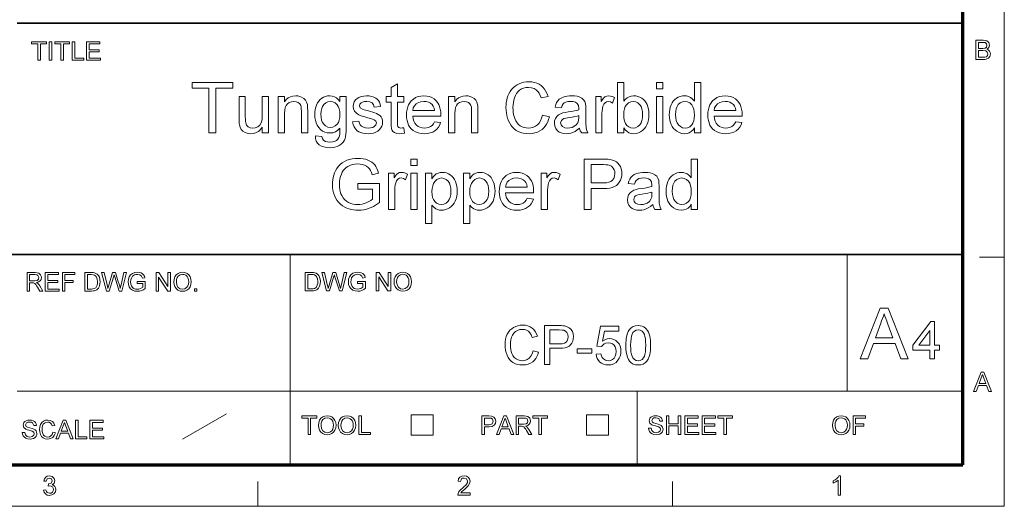
# Model space of a CAD drawing. Extents: x 8 to 292, y 8 to 202.
# Drawn here: x 203 to 292, y 8 to 51 of the extents above; entities that cross this region are included whole.
import ezdxf

# ---------------------------------------------------------------- set-up
doc = ezdxf.new("R2010")
doc.units = 0

msp = doc.modelspace()

# ---------------------------------------------------------------- linework, layer by layer
at = {"color": 11, "lineweight": 13}
for p, q in [((291.788, 7.5), (291.788, 202.012)), ((7.5, 7.5), (291.788, 7.5))]:
    msp.add_line(p, q, dxfattribs=at)
at = {"color": 150, "lineweight": 70}
for p, q in [((288.047, 11.241), (288.047, 198.272)), ((11.241, 11.241), (288.047, 11.241))]:
    msp.add_line(p, q, dxfattribs=at)
at = {"color": 7, "lineweight": 35}
for p, q in [((202.761, 51.041), (288.047, 51.041)), ((117.474, 30.193), (288.047, 30.193))]:
    msp.add_line(p, q, dxfattribs=at)
at = {"color": 7, "lineweight": 13, "ltscale": 0.473812}
msp.add_line((227.399, 11.241), (227.399, 30.193), dxfattribs=at)
at = {"color": 7, "lineweight": 13, "ltscale": 0.307978}
msp.add_line((277.623, 17.874), (277.623, 30.193), dxfattribs=at)
at = {"color": 7, "lineweight": 13, "ltscale": 0.05611}
msp.add_line((289.543, 29.944), (291.788, 29.944), dxfattribs=at)
at = {"color": 7, "lineweight": 13}
msp.add_line((202.761, 17.874), (288.047, 17.874), dxfattribs=at)
at = {"color": 7, "lineweight": 13, "ltscale": 0.165834}
msp.add_line((258.671, 11.241), (258.671, 17.874), dxfattribs=at)
at = {"color": 7, "lineweight": 13, "ltscale": 0.11428}
msp.add_line((217.672, 13.564), (221.641, 15.831), dxfattribs=at)
at = {"color": 7, "lineweight": 13, "ltscale": 0.045576}
for p, q in [((238.308, 13.921), (238.308, 15.744)), ((240.294, 13.921), (240.294, 15.744)), ((254.104, 13.921), (254.104, 15.744)), ((256.091, 13.921), (256.091, 15.744))]:
    msp.add_line(p, q, dxfattribs=at)
at = {"color": 7, "lineweight": 13, "ltscale": 0.049662}
for p, q in [((238.308, 15.744), (240.294, 15.744)), ((254.104, 15.744), (256.091, 15.744)), ((238.308, 13.921), (240.294, 13.921)), ((254.104, 13.921), (256.091, 13.921))]:
    msp.add_line(p, q, dxfattribs=at)
at = {"color": 7, "lineweight": 13, "ltscale": 0.056109}
for p, q in [((224.456, 7.5), (224.456, 9.744)), ((261.862, 7.5), (261.862, 9.744))]:
    msp.add_line(p, q, dxfattribs=at)
at = {"color": 7, "lineweight": 13}
for points in [[(204.623, 47.709), (204.623, 49.19), (204.067, 49.19), (204.067, 49.376), (205.41, 49.376), (205.41, 49.19), (204.855, 49.19), (204.855, 47.709)], [(205.665, 47.709), (205.665, 49.376), (205.896, 49.376), (205.896, 47.709)], [(206.707, 47.709), (206.707, 49.19), (206.151, 49.19), (206.151, 49.376), (207.494, 49.376), (207.494, 49.19), (206.938, 49.19), (206.938, 47.709)], [(207.726, 47.709), (207.726, 49.376), (207.957, 49.376), (207.957, 47.894), (208.767, 47.894), (208.767, 47.709)], [(209.022, 47.709), (209.022, 49.376), (210.226, 49.376), (210.226, 49.19), (209.254, 49.19), (209.254, 48.658), (210.157, 48.658), (210.157, 48.473), (209.254, 48.473), (209.254, 47.894), (210.272, 47.894), (210.272, 47.709)], [(289.233, 47.781), (289.233, 49.513), (289.884, 49.513), (290.063, 49.5), (290.203, 49.46), (290.391, 49.297), (290.459, 49.066), (290.395, 48.855), (290.315, 48.765), (290.203, 48.695), (290.343, 48.633), (290.446, 48.539), (290.51, 48.419), (290.532, 48.279), (290.48, 48.055), (290.354, 47.895), (290.166, 47.81), (290.04, 47.788), (289.888, 47.781)], [(289.473, 48.767), (289.836, 48.767), (290.048, 48.789), (290.176, 48.88), (290.219, 49.04), (290.179, 49.2), (290.064, 49.295), (289.963, 49.314), (289.809, 49.32), (289.473, 49.32)], [(289.473, 47.973), (289.893, 47.973), (290.044, 47.982), (290.173, 48.029), (290.258, 48.127), (290.291, 48.274), (290.242, 48.444), (290.107, 48.545), (289.861, 48.575), (289.473, 48.575)], [(220.054, 41.151), (220.054, 45.195), (218.537, 45.195), (218.537, 45.701), (222.202, 45.701), (222.202, 45.195), (220.685, 45.195), (220.685, 41.151)], [(237.622, 41.627), (237.685, 41.136), (237.461, 41.1), (237.262, 41.088), (236.991, 41.111), (236.789, 41.182), (236.646, 41.291), (236.553, 41.43), (236.515, 41.57), (236.492, 41.785), (236.484, 42.075), (236.484, 43.932), (236.042, 43.932), (236.042, 44.437), (236.484, 44.437), (236.484, 45.249), (237.053, 45.581), (237.053, 44.437), (237.622, 44.437), (237.622, 43.932), (237.053, 43.932), (237.053, 42.041), (237.06, 41.848), (237.082, 41.739), (237.18, 41.633), (237.374, 41.593), (237.483, 41.602)], [(250.134, 42.748), (250.766, 42.597), (250.696, 42.361), (250.61, 42.145), (250.508, 41.948), (250.389, 41.771), (250.254, 41.613), (250.103, 41.474), (249.902, 41.335), (249.685, 41.227), (249.451, 41.15), (249.2, 41.103), (248.931, 41.088), (248.655, 41.1), (248.401, 41.135), (248.168, 41.195), (247.956, 41.278), (247.766, 41.385), (247.595, 41.515), (247.441, 41.666), (247.304, 41.839), (247.185, 42.032), (247.083, 42.247), (246.998, 42.477), (246.932, 42.712), (246.886, 42.955), (246.857, 43.204), (246.848, 43.46), (246.855, 43.69), (246.877, 43.911), (246.913, 44.121), (246.964, 44.322), (247.029, 44.512), (247.109, 44.692), (247.222, 44.893), (247.353, 45.072), (247.502, 45.232), (247.668, 45.372), (247.852, 45.491), (248.049, 45.589), (248.253, 45.666), (248.465, 45.72), (248.685, 45.753), (248.913, 45.764), (249.167, 45.75), (249.404, 45.709), (249.625, 45.64), (249.829, 45.544), (250.016, 45.42), (250.184, 45.271), (250.331, 45.099), (250.456, 44.905), (250.558, 44.689), (250.64, 44.451), (250.64, 44.451), (250.008, 44.312), (249.926, 44.542), (249.828, 44.739), (249.714, 44.903), (249.583, 45.032), (249.381, 45.158), (249.147, 45.233), (248.882, 45.259), (248.649, 45.243), (248.436, 45.196), (248.243, 45.118), (248.07, 45.008), (247.92, 44.872), (247.793, 44.714), (247.691, 44.535), (247.612, 44.334), (247.554, 44.121), (247.513, 43.905), (247.488, 43.686), (247.48, 43.463), (247.486, 43.238), (247.506, 43.023), (247.538, 42.821), (247.583, 42.631), (247.64, 42.452), (247.732, 42.25), (247.845, 42.075), (247.981, 41.928), (248.139, 41.807), (248.312, 41.714), (248.491, 41.647), (248.678, 41.607), (248.872, 41.593), (249.103, 41.611), (249.315, 41.666), (249.508, 41.757), (249.684, 41.884), (249.837, 42.047), (249.963, 42.245), (250.062, 42.479)], [(257.465, 41.151), (256.896, 41.151), (256.896, 45.701), (257.465, 45.701), (257.465, 44.011), (257.612, 44.187), (257.775, 44.324), (257.954, 44.422), (258.148, 44.481), (258.358, 44.5), (258.555, 44.487), (258.745, 44.446), (258.928, 44.379), (259.096, 44.287), (259.244, 44.173), (259.37, 44.038), (259.477, 43.881), (259.568, 43.704), (259.641, 43.507), (259.696, 43.296), (259.729, 43.074), (259.74, 42.843), (259.728, 42.574), (259.694, 42.326), (259.638, 42.099), (259.559, 41.894), (259.457, 41.709), (259.332, 41.546), (259.163, 41.381), (258.98, 41.253), (258.785, 41.161), (258.576, 41.106), (258.354, 41.088), (258.137, 41.109), (257.94, 41.174), (257.762, 41.281), (257.604, 41.431), (257.465, 41.624)], [(260.435, 45.132), (260.435, 45.701), (261.004, 45.701), (261.004, 45.132)], [(263.847, 41.151), (263.847, 41.628), (263.714, 41.433), (263.557, 41.282), (263.378, 41.174), (263.176, 41.109), (262.951, 41.088), (262.702, 41.112), (262.468, 41.183), (262.247, 41.303), (262.095, 41.421), (261.962, 41.561), (261.846, 41.722), (261.749, 41.904), (261.672, 42.104), (261.616, 42.318), (261.583, 42.547), (261.572, 42.791), (261.582, 43.03), (261.613, 43.257), (261.664, 43.473), (261.735, 43.678), (261.826, 43.865), (261.938, 44.029), (262.07, 44.17), (262.222, 44.288), (262.389, 44.381), (262.566, 44.447), (262.753, 44.487), (262.949, 44.5), (263.138, 44.485), (263.313, 44.439), (263.473, 44.363), (263.617, 44.262), (263.742, 44.142), (263.847, 44.005), (263.847, 45.701), (264.416, 45.701), (264.416, 41.151)], [(224.856, 41.151), (224.856, 41.669), (224.698, 41.46), (224.518, 41.297), (224.318, 41.181), (224.095, 41.111), (223.852, 41.088), (223.67, 41.1), (223.496, 41.137), (223.33, 41.199), (223.118, 41.324), (222.969, 41.478), (222.869, 41.665), (222.803, 41.89), (222.785, 42.02), (222.775, 42.193), (222.771, 42.408), (222.771, 44.437), (223.34, 44.437), (223.34, 42.638), (223.343, 42.382), (223.355, 42.189), (223.373, 42.057), (223.453, 41.864), (223.591, 41.717), (223.777, 41.624), (224.002, 41.593), (224.24, 41.625), (224.463, 41.72), (224.646, 41.87), (224.767, 42.065), (224.817, 42.233), (224.846, 42.444), (224.856, 42.699), (224.856, 44.437), (225.425, 44.437), (225.425, 41.151)], [(226.31, 41.151), (226.31, 44.437), (226.879, 44.437), (226.879, 43.971), (227.03, 44.162), (227.207, 44.31), (227.408, 44.416), (227.633, 44.479), (227.884, 44.5), (228.069, 44.488), (228.245, 44.453), (228.41, 44.394), (228.619, 44.271), (228.768, 44.115), (228.869, 43.926), (228.934, 43.704), (228.951, 43.576), (228.961, 43.396), (228.964, 43.165), (228.964, 41.151), (228.395, 41.151), (228.395, 43.127), (228.388, 43.332), (228.367, 43.499), (228.332, 43.629), (228.244, 43.779), (228.107, 43.895), (227.932, 43.97), (227.729, 43.995), (227.508, 43.97), (227.309, 43.896), (227.13, 43.772), (227.02, 43.635), (226.941, 43.448), (226.894, 43.211), (226.879, 42.924), (226.879, 41.151)], [(229.659, 40.898), (230.228, 40.835), (230.291, 40.624), (230.413, 40.48), (230.565, 40.396), (230.75, 40.346), (230.967, 40.329), (231.201, 40.346), (231.396, 40.396), (231.552, 40.48), (231.675, 40.593), (231.768, 40.733), (231.831, 40.9), (231.855, 41.05), (231.868, 41.282), (231.871, 41.593), (231.682, 41.4), (231.471, 41.262), (231.237, 41.179), (230.982, 41.151), (230.73, 41.17), (230.501, 41.229), (230.296, 41.326), (230.115, 41.463), (229.958, 41.638), (229.828, 41.841), (229.726, 42.059), (229.654, 42.293), (229.61, 42.542), (229.596, 42.807), (229.606, 43.037), (229.637, 43.258), (229.687, 43.47), (229.758, 43.672), (229.849, 43.859), (229.957, 44.024), (230.084, 44.165), (230.23, 44.285), (230.391, 44.379), (230.566, 44.446), (230.753, 44.487), (230.955, 44.5), (231.169, 44.48), (231.368, 44.419), (231.551, 44.318), (231.719, 44.177), (231.871, 43.995), (231.871, 44.437), (232.44, 44.437), (232.44, 41.6), (232.433, 41.312), (232.415, 41.059), (232.383, 40.842), (232.34, 40.66), (232.284, 40.515), (232.159, 40.316), (231.995, 40.148), (231.789, 40.009), (231.611, 39.928), (231.412, 39.87), (231.194, 39.835), (230.957, 39.824), (230.677, 39.841), (230.426, 39.891), (230.203, 39.974), (230.008, 40.091), (229.851, 40.242), (229.74, 40.427), (229.676, 40.646)], [(233.008, 42.162), (233.577, 42.225), (233.626, 42.037), (233.71, 41.881), (233.831, 41.756), (233.989, 41.666), (234.183, 41.611), (234.414, 41.593), (234.644, 41.609), (234.831, 41.657), (234.974, 41.737), (235.111, 41.893), (235.157, 42.074), (235.104, 42.229), (234.946, 42.347), (234.817, 42.396), (234.627, 42.454), (234.376, 42.52), (234.112, 42.596), (233.889, 42.666), (233.706, 42.731), (233.565, 42.79), (233.352, 42.925), (233.197, 43.104), (233.103, 43.315), (233.072, 43.547), (233.096, 43.76), (233.17, 43.957), (233.287, 44.13), (233.439, 44.27), (233.59, 44.359), (233.786, 44.433), (234.015, 44.483), (234.258, 44.5), (234.501, 44.488), (234.723, 44.449), (234.924, 44.386), (235.099, 44.3), (235.24, 44.197), (235.348, 44.076), (235.43, 43.931), (235.492, 43.756), (235.536, 43.552), (234.967, 43.489), (234.9, 43.701), (234.768, 43.861), (234.569, 43.961), (234.301, 43.995), (234.086, 43.982), (233.917, 43.943), (233.792, 43.879), (233.678, 43.753), (233.64, 43.608), (233.704, 43.43), (233.902, 43.295), (234.055, 43.248), (234.358, 43.164), (234.615, 43.088), (234.835, 43.02), (235.02, 42.959), (235.168, 42.905), (235.329, 42.827), (235.466, 42.729), (235.577, 42.611), (235.66, 42.472), (235.709, 42.312), (235.726, 42.132), (235.708, 41.949), (235.654, 41.773), (235.564, 41.605), (235.44, 41.453), (235.285, 41.326), (235.097, 41.223), (234.885, 41.148), (234.655, 41.103), (234.408, 41.088), (234.165, 41.099), (233.946, 41.131), (233.751, 41.185), (233.581, 41.261), (233.435, 41.359), (233.283, 41.511), (233.162, 41.695), (233.07, 41.912)], [(240.395, 42.162), (240.953, 42.099), (240.869, 41.872), (240.755, 41.672), (240.611, 41.499), (240.437, 41.353), (240.236, 41.237), (240.008, 41.154), (239.755, 41.104), (239.475, 41.088), (239.193, 41.105), (238.934, 41.158), (238.701, 41.247), (238.491, 41.37), (238.306, 41.529), (238.174, 41.686), (238.066, 41.863), (237.982, 42.059), (237.922, 42.275), (237.886, 42.511), (237.874, 42.766), (237.887, 43.031), (237.923, 43.274), (237.983, 43.498), (238.068, 43.701), (238.177, 43.883), (238.311, 44.045), (238.496, 44.209), (238.702, 44.336), (238.928, 44.427), (239.175, 44.482), (239.443, 44.5), (239.703, 44.483), (239.943, 44.429), (240.163, 44.341), (240.363, 44.217), (240.544, 44.058), (240.674, 43.9), (240.781, 43.723), (240.864, 43.526), (240.923, 43.308), (240.959, 43.071), (240.971, 42.814), (240.968, 42.668), (238.443, 42.668), (238.475, 42.423), (238.54, 42.208), (238.636, 42.024), (238.765, 41.87), (238.918, 41.749), (239.089, 41.663), (239.279, 41.611), (239.486, 41.593), (239.69, 41.608), (239.873, 41.654), (240.035, 41.729), (240.176, 41.838), (240.296, 41.982)], [(241.666, 41.151), (241.666, 44.437), (242.235, 44.437), (242.235, 43.971), (242.387, 44.162), (242.563, 44.31), (242.764, 44.416), (242.99, 44.479), (243.24, 44.5), (243.426, 44.488), (243.601, 44.453), (243.766, 44.394), (243.975, 44.271), (244.124, 44.115), (244.225, 43.926), (244.291, 43.704), (244.307, 43.576), (244.317, 43.396), (244.32, 43.165), (244.32, 41.151), (243.751, 41.151), (243.751, 43.127), (243.744, 43.332), (243.723, 43.499), (243.688, 43.629), (243.601, 43.779), (243.464, 43.895), (243.288, 43.97), (243.085, 43.995), (242.864, 43.97), (242.665, 43.896), (242.487, 43.772), (242.376, 43.635), (242.298, 43.448), (242.251, 43.211), (242.235, 42.924), (242.235, 41.151)], [(253.483, 41.593), (253.274, 41.426), (253.075, 41.296), (252.886, 41.202), (252.697, 41.138), (252.499, 41.1), (252.293, 41.088), (252.047, 41.104), (251.831, 41.154), (251.645, 41.236), (251.489, 41.351), (251.333, 41.543), (251.24, 41.767), (251.208, 42.024), (251.235, 42.253), (251.315, 42.462), (251.437, 42.641), (251.593, 42.781), (251.775, 42.886), (251.98, 42.963), (252.178, 43.005), (252.457, 43.046), (252.762, 43.088), (253.023, 43.133), (253.242, 43.183), (253.417, 43.236), (253.42, 43.372), (253.382, 43.642), (253.269, 43.819), (253.111, 43.917), (252.908, 43.975), (252.662, 43.995), (252.432, 43.981), (252.247, 43.939), (252.105, 43.869), (251.996, 43.764), (251.908, 43.617), (251.84, 43.426), (251.272, 43.489), (251.332, 43.707), (251.415, 43.895), (251.518, 44.053), (251.65, 44.186), (251.816, 44.296), (252.015, 44.384), (252.184, 44.435), (252.366, 44.471), (252.561, 44.493), (252.769, 44.5), (253.034, 44.489), (253.264, 44.456), (253.459, 44.4), (253.689, 44.287), (253.849, 44.148), (253.956, 43.976), (254.025, 43.764), (254.045, 43.567), (254.052, 43.266), (254.052, 42.56), (254.055, 42.223), (254.062, 41.949), (254.074, 41.738), (254.09, 41.592), (254.147, 41.367), (254.242, 41.151), (253.673, 41.151), (253.552, 41.356)], [(254.937, 41.151), (254.937, 44.437), (255.442, 44.437), (255.442, 43.998), (255.559, 44.179), (255.67, 44.314), (255.774, 44.403), (255.933, 44.476), (256.108, 44.5), (256.285, 44.483), (256.463, 44.431), (256.643, 44.344), (256.461, 43.836), (256.274, 43.955), (256.086, 43.995), (255.927, 43.967), (255.785, 43.883), (255.67, 43.749), (255.593, 43.571), (255.544, 43.363), (255.515, 43.141), (255.506, 42.908), (255.506, 41.151)], [(260.435, 41.151), (260.435, 44.437), (261.004, 44.437), (261.004, 41.151)], [(267.569, 42.162), (268.127, 42.099), (268.042, 41.872), (267.928, 41.672), (267.784, 41.499), (267.611, 41.353), (267.409, 41.237), (267.182, 41.154), (266.928, 41.104), (266.649, 41.088), (266.366, 41.105), (266.108, 41.158), (265.874, 41.247), (265.665, 41.37), (265.48, 41.529), (265.348, 41.686), (265.24, 41.863), (265.156, 42.059), (265.096, 42.275), (265.06, 42.511), (265.048, 42.766), (265.06, 43.031), (265.096, 43.274), (265.157, 43.498), (265.242, 43.701), (265.351, 43.883), (265.484, 44.045), (265.669, 44.209), (265.875, 44.336), (266.102, 44.427), (266.349, 44.482), (266.617, 44.5), (266.877, 44.483), (267.116, 44.429), (267.336, 44.341), (267.537, 44.217), (267.717, 44.058), (267.848, 43.9), (267.955, 43.723), (268.038, 43.526), (268.097, 43.308), (268.133, 43.071), (268.145, 42.814), (268.142, 42.668), (265.617, 42.668), (265.649, 42.423), (265.713, 42.208), (265.81, 42.024), (265.938, 41.87), (266.092, 41.749), (266.263, 41.663), (266.452, 41.611), (266.659, 41.593), (266.864, 41.608), (267.047, 41.654), (267.208, 41.729), (267.349, 41.838), (267.47, 41.982)], [(230.165, 42.846), (230.18, 42.557), (230.225, 42.31), (230.301, 42.105), (230.408, 41.941), (230.583, 41.783), (230.786, 41.688), (231.017, 41.657), (231.245, 41.688), (231.448, 41.782), (231.625, 41.94), (231.733, 42.102), (231.809, 42.304), (231.856, 42.546), (231.871, 42.829), (231.855, 43.1), (231.808, 43.336), (231.728, 43.536), (231.618, 43.701), (231.437, 43.864), (231.234, 43.962), (231.008, 43.995), (230.785, 43.963), (230.586, 43.866), (230.411, 43.705), (230.303, 43.543), (230.226, 43.346), (230.18, 43.114)], [(238.443, 43.173), (240.402, 43.173), (240.36, 43.394), (240.285, 43.574), (240.177, 43.714), (240.025, 43.837), (239.851, 43.925), (239.656, 43.977), (239.44, 43.995), (239.182, 43.97), (238.953, 43.895), (238.752, 43.771), (238.594, 43.605), (238.491, 43.406)], [(257.465, 42.818), (257.474, 42.555), (257.503, 42.332), (257.552, 42.148), (257.62, 42.003), (257.758, 41.824), (257.918, 41.696), (258.101, 41.619), (258.306, 41.593), (258.53, 41.627), (258.732, 41.728), (258.914, 41.895), (259.026, 42.065), (259.107, 42.272), (259.155, 42.516), (259.171, 42.797), (259.156, 43.083), (259.109, 43.33), (259.033, 43.536), (258.925, 43.702), (258.75, 43.865), (258.551, 43.962), (258.33, 43.995), (258.106, 43.961), (257.903, 43.86), (257.721, 43.693), (257.609, 43.525), (257.529, 43.323), (257.481, 43.087)], [(262.141, 42.793), (262.157, 42.51), (262.205, 42.266), (262.285, 42.06), (262.398, 41.892), (262.579, 41.726), (262.781, 41.626), (263.003, 41.593), (263.226, 41.625), (263.426, 41.72), (263.601, 41.878), (263.709, 42.039), (263.786, 42.238), (263.832, 42.475), (263.847, 42.749), (263.832, 43.049), (263.785, 43.307), (263.706, 43.522), (263.596, 43.694), (263.416, 43.861), (263.211, 43.961), (262.979, 43.995), (262.754, 43.963), (262.554, 43.866), (262.381, 43.705), (262.276, 43.54), (262.201, 43.333), (262.156, 43.084)], [(265.617, 43.173), (267.576, 43.173), (267.533, 43.394), (267.458, 43.574), (267.351, 43.714), (267.198, 43.837), (267.025, 43.925), (266.83, 43.977), (266.614, 43.995), (266.356, 43.97), (266.126, 43.895), (265.926, 43.771), (265.767, 43.605), (265.664, 43.406)], [(253.42, 42.731), (253.255, 42.678), (253.052, 42.63), (252.813, 42.585), (252.537, 42.545), (252.253, 42.498), (252.065, 42.446), (251.943, 42.379), (251.852, 42.286), (251.777, 42.052), (251.818, 41.872), (251.941, 41.725), (252.142, 41.626), (252.419, 41.593), (252.619, 41.608), (252.804, 41.653), (252.974, 41.728), (253.184, 41.882), (253.33, 42.074), (253.396, 42.276), (253.417, 42.554)], [(233.473, 36.084), (233.473, 36.589), (235.432, 36.589), (235.432, 34.899), (235.252, 34.764), (235.071, 34.644), (234.886, 34.537), (234.7, 34.445), (234.511, 34.366), (234.272, 34.288), (234.03, 34.232), (233.785, 34.199), (233.537, 34.188), (233.316, 34.196), (233.101, 34.219), (232.893, 34.259), (232.692, 34.315), (232.498, 34.386), (232.311, 34.473), (232.101, 34.597), (231.913, 34.742), (231.747, 34.907), (231.602, 35.092), (231.479, 35.298), (231.378, 35.519), (231.299, 35.75), (231.243, 35.991), (231.209, 36.243), (231.198, 36.504), (231.206, 36.722), (231.229, 36.935), (231.268, 37.143), (231.322, 37.346), (231.392, 37.544), (231.477, 37.737), (231.598, 37.954), (231.739, 38.148), (231.9, 38.318), (232.08, 38.464), (232.28, 38.587), (232.496, 38.687), (232.725, 38.764), (232.967, 38.82), (233.221, 38.853), (233.488, 38.864), (233.73, 38.854), (233.96, 38.825), (234.178, 38.776), (234.385, 38.707), (234.574, 38.62), (234.742, 38.518), (234.888, 38.401), (235.013, 38.268), (235.12, 38.116), (235.213, 37.944), (235.293, 37.75), (235.359, 37.534), (234.778, 37.386), (234.705, 37.599), (234.621, 37.779), (234.526, 37.927), (234.411, 38.049), (234.268, 38.153), (234.096, 38.241), (233.902, 38.306), (233.695, 38.345), (233.475, 38.359), (233.215, 38.345), (232.979, 38.302), (232.768, 38.232), (232.582, 38.139), (232.422, 38.028), (232.287, 37.9), (232.174, 37.758), (232.079, 37.608), (232.002, 37.448), (231.927, 37.231), (231.873, 37.006), (231.841, 36.771), (231.83, 36.528), (231.838, 36.291), (231.863, 36.07), (231.905, 35.865), (231.963, 35.677), (232.037, 35.504), (232.153, 35.311), (232.292, 35.145), (232.455, 35.006), (232.642, 34.893), (232.843, 34.806), (233.051, 34.743), (233.264, 34.706), (233.484, 34.693), (233.677, 34.703), (233.867, 34.733), (234.055, 34.783), (234.241, 34.852), (234.467, 34.961), (234.653, 35.073), (234.8, 35.191), (234.8, 36.084)], [(238.276, 38.232), (238.276, 38.801), (238.845, 38.801), (238.845, 38.232)], [(253.885, 34.251), (253.885, 38.801), (255.571, 38.801), (255.845, 38.796), (256.072, 38.782), (256.252, 38.758), (256.459, 38.711), (256.643, 38.641), (256.803, 38.549), (256.942, 38.433), (257.061, 38.289), (257.162, 38.118), (257.237, 37.927), (257.282, 37.723), (257.297, 37.507), (257.283, 37.286), (257.24, 37.079), (257.169, 36.886), (257.068, 36.707), (256.939, 36.542), (256.804, 36.421), (256.637, 36.322), (256.438, 36.246), (256.206, 36.191), (255.943, 36.158), (255.647, 36.147), (254.517, 36.147), (254.517, 34.251)], [(254.517, 36.652), (255.641, 36.652), (255.899, 36.666), (256.117, 36.707), (256.294, 36.776), (256.431, 36.872), (256.561, 37.038), (256.639, 37.244), (256.665, 37.49), (256.65, 37.673), (256.604, 37.837), (256.528, 37.983), (256.368, 38.154), (256.165, 38.255), (256.041, 38.277), (255.862, 38.291), (255.629, 38.295), (254.517, 38.295)], [(263.554, 34.251), (263.554, 34.728), (263.42, 34.533), (263.264, 34.382), (263.084, 34.274), (262.882, 34.209), (262.657, 34.188), (262.409, 34.212), (262.174, 34.283), (261.953, 34.403), (261.802, 34.521), (261.668, 34.661), (261.553, 34.822), (261.455, 35.004), (261.378, 35.204), (261.323, 35.418), (261.29, 35.647), (261.279, 35.891), (261.289, 36.13), (261.319, 36.357), (261.37, 36.573), (261.441, 36.778), (261.532, 36.965), (261.644, 37.129), (261.776, 37.27), (261.928, 37.388), (262.096, 37.481), (262.273, 37.547), (262.459, 37.587), (262.655, 37.6), (262.844, 37.585), (263.019, 37.539), (263.179, 37.463), (263.323, 37.362), (263.448, 37.242), (263.554, 37.105), (263.554, 38.801), (264.122, 38.801), (264.122, 34.251)], [(236.254, 34.251), (236.254, 37.537), (236.759, 37.537), (236.759, 37.098), (236.876, 37.279), (236.986, 37.414), (237.091, 37.502), (237.25, 37.576), (237.425, 37.6), (237.601, 37.583), (237.78, 37.531), (237.96, 37.444), (237.778, 36.936), (237.591, 37.055), (237.403, 37.095), (237.244, 37.067), (237.101, 36.983), (236.986, 36.849), (236.909, 36.671), (236.861, 36.463), (236.832, 36.241), (236.822, 36.008), (236.822, 34.251)], [(238.276, 34.251), (238.276, 37.537), (238.845, 37.537), (238.845, 34.251)], [(239.603, 32.987), (239.603, 37.537), (240.172, 37.537), (240.172, 37.033), (240.293, 37.207), (240.424, 37.348), (240.565, 37.459), (240.721, 37.537), (240.898, 37.585), (241.096, 37.6), (241.294, 37.587), (241.481, 37.546), (241.655, 37.479), (241.817, 37.385), (241.963, 37.266), (242.091, 37.126), (242.199, 36.963), (242.288, 36.778), (242.357, 36.577), (242.407, 36.367), (242.437, 36.148), (242.447, 35.919), (242.436, 35.674), (242.402, 35.442), (242.346, 35.223), (242.268, 35.016), (242.168, 34.827), (242.048, 34.662), (241.907, 34.52), (241.746, 34.402), (241.573, 34.308), (241.395, 34.241), (241.213, 34.201), (241.027, 34.188), (240.849, 34.202), (240.685, 34.245), (240.532, 34.318), (240.332, 34.465), (240.172, 34.646), (240.172, 32.987)], [(243.015, 32.987), (243.015, 37.537), (243.584, 37.537), (243.584, 37.033), (243.705, 37.207), (243.836, 37.348), (243.977, 37.459), (244.134, 37.537), (244.311, 37.585), (244.508, 37.6), (244.707, 37.587), (244.893, 37.546), (245.067, 37.479), (245.229, 37.385), (245.376, 37.266), (245.503, 37.126), (245.611, 36.963), (245.7, 36.778), (245.77, 36.577), (245.82, 36.367), (245.849, 36.148), (245.859, 35.919), (245.848, 35.674), (245.814, 35.442), (245.758, 35.223), (245.68, 35.016), (245.58, 34.827), (245.46, 34.662), (245.32, 34.52), (245.159, 34.402), (244.985, 34.308), (244.808, 34.241), (244.626, 34.201), (244.439, 34.188), (244.262, 34.202), (244.097, 34.245), (243.945, 34.318), (243.745, 34.465), (243.584, 34.646), (243.584, 32.987)], [(248.759, 35.262), (249.317, 35.199), (249.233, 34.972), (249.119, 34.772), (248.975, 34.599), (248.801, 34.453), (248.6, 34.337), (248.372, 34.254), (248.119, 34.204), (247.839, 34.188), (247.557, 34.205), (247.298, 34.258), (247.065, 34.347), (246.855, 34.47), (246.67, 34.629), (246.538, 34.786), (246.43, 34.963), (246.346, 35.159), (246.286, 35.375), (246.25, 35.611), (246.238, 35.866), (246.251, 36.131), (246.287, 36.374), (246.348, 36.598), (246.432, 36.801), (246.541, 36.983), (246.675, 37.145), (246.86, 37.309), (247.066, 37.436), (247.292, 37.527), (247.539, 37.582), (247.807, 37.6), (248.067, 37.583), (248.307, 37.529), (248.527, 37.441), (248.727, 37.317), (248.908, 37.158), (249.038, 37), (249.145, 36.823), (249.228, 36.626), (249.287, 36.408), (249.323, 36.171), (249.335, 35.914), (249.332, 35.768), (246.807, 35.768), (246.839, 35.523), (246.904, 35.308), (247, 35.124), (247.129, 34.97), (247.282, 34.849), (247.453, 34.763), (247.643, 34.711), (247.85, 34.693), (248.054, 34.708), (248.237, 34.754), (248.399, 34.829), (248.54, 34.938), (248.66, 35.082)], [(250.03, 34.251), (250.03, 37.537), (250.536, 37.537), (250.536, 37.098), (250.652, 37.279), (250.763, 37.414), (250.867, 37.502), (251.026, 37.576), (251.201, 37.6), (251.378, 37.583), (251.556, 37.531), (251.736, 37.444), (251.555, 36.936), (251.367, 37.055), (251.179, 37.095), (251.02, 37.067), (250.878, 36.983), (250.763, 36.849), (250.686, 36.671), (250.637, 36.463), (250.608, 36.241), (250.599, 36.008), (250.599, 34.251)], [(260.078, 34.693), (259.869, 34.526), (259.67, 34.396), (259.481, 34.302), (259.292, 34.238), (259.094, 34.2), (258.887, 34.188), (258.641, 34.204), (258.425, 34.254), (258.239, 34.336), (258.084, 34.451), (257.928, 34.643), (257.834, 34.867), (257.803, 35.124), (257.83, 35.353), (257.909, 35.562), (258.032, 35.741), (258.187, 35.881), (258.37, 35.986), (258.574, 36.063), (258.773, 36.105), (259.052, 36.146), (259.356, 36.188), (259.618, 36.233), (259.836, 36.283), (260.012, 36.336), (260.015, 36.472), (259.977, 36.742), (259.864, 36.919), (259.705, 37.017), (259.503, 37.075), (259.256, 37.095), (259.027, 37.081), (258.842, 37.039), (258.7, 36.969), (258.591, 36.864), (258.503, 36.717), (258.435, 36.526), (257.866, 36.589), (257.927, 36.807), (258.009, 36.995), (258.113, 37.153), (258.245, 37.286), (258.41, 37.396), (258.61, 37.484), (258.779, 37.535), (258.96, 37.571), (259.155, 37.593), (259.363, 37.6), (259.629, 37.589), (259.859, 37.556), (260.053, 37.5), (260.284, 37.387), (260.444, 37.248), (260.55, 37.076), (260.619, 36.864), (260.64, 36.667), (260.647, 36.366), (260.647, 35.66), (260.649, 35.323), (260.656, 35.049), (260.668, 34.838), (260.685, 34.692), (260.742, 34.467), (260.836, 34.251), (260.268, 34.251), (260.147, 34.456)], [(240.172, 35.866), (240.187, 35.586), (240.233, 35.345), (240.31, 35.143), (240.418, 34.98), (240.594, 34.821), (240.792, 34.725), (241.014, 34.693), (241.24, 34.726), (241.444, 34.825), (241.624, 34.99), (241.735, 35.159), (241.815, 35.368), (241.862, 35.619), (241.878, 35.91), (241.863, 36.188), (241.816, 36.429), (241.739, 36.633), (241.63, 36.799), (241.454, 36.963), (241.257, 37.062), (241.039, 37.095), (240.82, 37.06), (240.618, 36.955), (240.434, 36.78), (240.319, 36.605), (240.237, 36.394), (240.188, 36.148)], [(243.584, 35.866), (243.6, 35.586), (243.646, 35.345), (243.723, 35.143), (243.831, 34.98), (244.006, 34.821), (244.205, 34.725), (244.426, 34.693), (244.653, 34.726), (244.856, 34.825), (245.037, 34.99), (245.148, 35.159), (245.227, 35.368), (245.275, 35.619), (245.29, 35.91), (245.275, 36.188), (245.229, 36.429), (245.151, 36.633), (245.043, 36.799), (244.867, 36.963), (244.67, 37.062), (244.451, 37.095), (244.232, 37.06), (244.031, 36.955), (243.847, 36.78), (243.732, 36.605), (243.65, 36.394), (243.601, 36.148)], [(246.807, 36.273), (248.766, 36.273), (248.724, 36.494), (248.649, 36.674), (248.541, 36.814), (248.389, 36.937), (248.215, 37.025), (248.02, 37.077), (247.804, 37.095), (247.546, 37.07), (247.317, 36.995), (247.116, 36.871), (246.958, 36.705), (246.855, 36.506)], [(261.847, 35.893), (261.863, 35.61), (261.912, 35.366), (261.992, 35.16), (262.104, 34.992), (262.286, 34.826), (262.487, 34.726), (262.709, 34.693), (262.933, 34.725), (263.132, 34.82), (263.308, 34.978), (263.415, 35.139), (263.492, 35.338), (263.538, 35.575), (263.554, 35.849), (263.538, 36.149), (263.491, 36.407), (263.413, 36.622), (263.303, 36.794), (263.123, 36.961), (262.917, 37.061), (262.686, 37.095), (262.46, 37.063), (262.26, 36.966), (262.087, 36.805), (261.982, 36.64), (261.907, 36.433), (261.862, 36.184)], [(260.015, 35.831), (259.849, 35.778), (259.647, 35.73), (259.408, 35.685), (259.132, 35.645), (258.847, 35.598), (258.66, 35.546), (258.538, 35.479), (258.447, 35.386), (258.372, 35.152), (258.413, 34.972), (258.535, 34.825), (258.736, 34.726), (259.014, 34.693), (259.214, 34.708), (259.399, 34.753), (259.568, 34.828), (259.779, 34.982), (259.925, 35.174), (259.99, 35.376), (260.012, 35.654)], [(203.652, 26.902), (203.652, 28.569), (204.381, 28.569), (204.568, 28.558), (204.705, 28.524), (204.883, 28.367), (204.932, 28.248), (204.949, 28.117), (204.921, 27.955), (204.839, 27.82), (204.699, 27.721), (204.499, 27.666), (204.628, 27.583), (204.718, 27.483), (204.804, 27.359), (205.081, 26.902), (204.814, 26.902), (204.603, 27.252), (204.518, 27.385), (204.45, 27.483), (204.343, 27.593), (204.246, 27.635), (204.129, 27.643), (203.884, 27.643), (203.884, 26.902)], [(205.289, 26.902), (205.289, 28.569), (206.493, 28.569), (206.493, 28.384), (205.521, 28.384), (205.521, 27.851), (206.424, 27.851), (206.424, 27.666), (205.521, 27.666), (205.521, 27.087), (206.539, 27.087), (206.539, 26.902)], [(206.84, 26.902), (206.84, 28.569), (207.952, 28.569), (207.952, 28.384), (207.072, 28.384), (207.072, 27.851), (207.813, 27.851), (207.813, 27.666), (207.072, 27.666), (207.072, 26.902)], [(208.878, 26.902), (208.878, 28.569), (209.447, 28.569), (209.617, 28.563), (209.741, 28.545), (209.873, 28.499), (209.983, 28.426), (210.098, 28.299), (210.179, 28.141), (210.228, 27.955), (210.244, 27.745), (210.233, 27.565), (210.2, 27.408), (210.15, 27.274), (210.087, 27.165), (209.937, 27.014), (209.739, 26.93), (209.615, 26.909), (209.474, 26.902)], [(210.812, 26.902), (210.383, 28.569), (210.622, 28.569), (210.872, 27.475), (210.911, 27.304), (210.95, 27.135), (211.01, 27.338), (211.038, 27.432), (211.373, 28.569), (211.637, 28.569), (211.883, 27.737), (211.954, 27.535), (212.013, 27.334), (212.061, 27.135), (212.096, 27.285), (212.139, 27.472), (212.389, 28.569), (212.628, 28.569), (212.199, 26.902), (211.963, 26.902), (211.563, 28.183), (211.506, 28.368), (211.442, 28.153), (211.073, 26.902)], [(213.601, 27.573), (213.601, 27.759), (214.319, 27.759), (214.319, 27.139), (214.152, 27.026), (213.981, 26.944), (213.805, 26.895), (213.624, 26.879), (213.388, 26.905), (213.175, 26.983), (212.998, 27.111), (212.87, 27.286), (212.793, 27.495), (212.767, 27.728), (212.793, 27.962), (212.87, 28.179), (212.994, 28.362), (213.164, 28.491), (213.371, 28.567), (213.606, 28.592), (213.779, 28.578), (213.935, 28.535), (214.066, 28.465), (214.165, 28.374), (214.238, 28.255), (214.292, 28.105), (214.079, 28.051), (213.987, 28.249), (213.829, 28.364), (213.602, 28.407), (213.462, 28.395), (213.343, 28.361), (213.166, 28.239), (213.062, 28.073), (213.015, 27.911), (212.999, 27.736), (213.018, 27.53), (213.075, 27.361), (213.168, 27.23), (213.296, 27.137), (213.446, 27.082), (213.605, 27.064), (213.745, 27.079), (213.882, 27.122), (214.087, 27.246), (214.087, 27.573)], [(215.291, 26.902), (215.291, 28.569), (215.536, 28.569), (216.356, 27.31), (216.356, 28.569), (216.588, 28.569), (216.588, 26.902), (216.342, 26.902), (215.523, 28.161), (215.523, 26.902)], [(216.889, 27.713), (216.913, 27.969), (216.986, 28.184), (217.109, 28.359), (217.27, 28.489), (217.459, 28.566), (217.677, 28.592), (217.894, 28.565), (218.088, 28.483), (218.249, 28.351), (218.367, 28.177), (218.439, 27.968), (218.463, 27.733), (218.438, 27.494), (218.362, 27.282), (218.24, 27.107), (218.076, 26.981), (217.883, 26.904), (217.676, 26.879), (217.456, 26.907), (217.26, 26.992), (217.099, 27.125), (216.983, 27.3), (216.912, 27.501)], [(228.742, 26.912), (228.742, 28.579), (229.311, 28.579), (229.481, 28.573), (229.605, 28.555), (229.737, 28.509), (229.848, 28.436), (229.962, 28.309), (230.043, 28.151), (230.092, 27.965), (230.108, 27.754), (230.097, 27.575), (230.064, 27.418), (230.014, 27.284), (229.951, 27.175), (229.801, 27.024), (229.604, 26.94), (229.479, 26.919), (229.338, 26.912)], [(230.676, 26.912), (230.247, 28.579), (230.486, 28.579), (230.736, 27.485), (230.776, 27.314), (230.814, 27.145), (230.874, 27.347), (230.902, 27.442), (231.237, 28.579), (231.502, 28.579), (231.747, 27.747), (231.818, 27.545), (231.877, 27.344), (231.926, 27.145), (231.96, 27.295), (232.003, 27.482), (232.254, 28.579), (232.493, 28.579), (232.064, 26.912), (231.827, 26.912), (231.427, 28.193), (231.37, 28.378), (231.307, 28.163), (230.938, 26.912)], [(233.465, 27.583), (233.465, 27.769), (234.183, 27.769), (234.183, 27.149), (234.017, 27.036), (233.845, 26.954), (233.669, 26.905), (233.489, 26.889), (233.253, 26.915), (233.039, 26.993), (232.862, 27.121), (232.735, 27.296), (232.657, 27.505), (232.632, 27.737), (232.657, 27.971), (232.734, 28.189), (232.859, 28.372), (233.028, 28.5), (233.235, 28.577), (233.471, 28.602), (233.644, 28.588), (233.799, 28.544), (233.93, 28.475), (234.029, 28.384), (234.103, 28.265), (234.156, 28.115), (233.943, 28.061), (233.851, 28.259), (233.693, 28.374), (233.466, 28.417), (233.326, 28.405), (233.207, 28.371), (233.031, 28.249), (232.926, 28.083), (232.879, 27.921), (232.863, 27.746), (232.882, 27.54), (232.939, 27.371), (233.033, 27.24), (233.161, 27.147), (233.31, 27.092), (233.469, 27.074), (233.61, 27.089), (233.746, 27.132), (233.951, 27.256), (233.951, 27.583)], [(235.155, 26.912), (235.155, 28.579), (235.401, 28.579), (236.22, 27.32), (236.22, 28.579), (236.452, 28.579), (236.452, 26.912), (236.207, 26.912), (235.387, 28.171), (235.387, 26.912)], [(236.753, 27.723), (236.777, 27.978), (236.851, 28.194), (236.973, 28.369), (237.134, 28.498), (237.323, 28.576), (237.541, 28.602), (237.758, 28.575), (237.952, 28.492), (238.113, 28.361), (238.231, 28.187), (238.303, 27.978), (238.327, 27.743), (238.302, 27.504), (238.226, 27.292), (238.104, 27.117), (237.94, 26.991), (237.747, 26.914), (237.54, 26.889), (237.32, 26.917), (237.124, 27.002), (236.964, 27.135), (236.847, 27.31), (236.776, 27.511)], [(236.984, 27.72), (237.024, 27.452), (237.142, 27.247), (237.321, 27.117), (237.539, 27.074), (237.76, 27.118), (237.939, 27.249), (238.026, 27.381), (238.078, 27.547), (238.096, 27.744), (238.079, 27.934), (238.029, 28.099), (237.946, 28.233), (237.832, 28.333), (237.695, 28.396), (237.542, 28.417), (237.33, 28.377), (237.149, 28.256), (237.058, 28.126), (237.003, 27.947)], [(203.884, 27.828), (204.338, 27.828), (204.56, 27.86), (204.677, 27.96), (204.717, 28.111), (204.639, 28.307), (204.537, 28.365), (204.389, 28.384), (203.884, 28.384)], [(209.109, 27.087), (209.455, 27.087), (209.598, 27.095), (209.706, 27.119), (209.851, 27.207), (209.97, 27.421), (210.002, 27.57), (210.012, 27.748), (209.991, 27.984), (209.929, 28.158), (209.837, 28.277), (209.726, 28.349), (209.614, 28.375), (209.449, 28.384), (209.109, 28.384)], [(217.12, 27.711), (217.16, 27.442), (217.278, 27.237), (217.456, 27.107), (217.675, 27.064), (217.896, 27.108), (218.074, 27.239), (218.162, 27.372), (218.214, 27.537), (218.231, 27.734), (218.215, 27.925), (218.164, 28.089), (218.082, 28.223), (217.968, 28.324), (217.831, 28.386), (217.678, 28.407), (217.466, 28.367), (217.285, 28.247), (217.193, 28.116), (217.138, 27.937)], [(228.974, 27.097), (229.319, 27.097), (229.462, 27.105), (229.57, 27.128), (229.716, 27.217), (229.834, 27.431), (229.866, 27.58), (229.876, 27.758), (229.856, 27.994), (229.793, 28.167), (229.701, 28.287), (229.591, 28.359), (229.478, 28.385), (229.314, 28.394), (228.974, 28.394)], [(218.764, 26.902), (218.764, 27.11), (218.972, 27.11), (218.972, 26.902)], [(278.795, 20.779), (280.607, 25.348), (281.307, 25.348), (283.12, 20.779), (282.449, 20.779), (281.937, 22.175), (279.978, 22.175), (279.466, 20.779)], [(280.165, 22.682), (281.749, 22.682), (281.297, 23.915), (281.197, 24.188), (281.106, 24.434), (281.027, 24.651), (280.957, 24.84), (280.881, 24.631), (280.803, 24.421), (280.725, 24.208), (280.647, 23.994)], [(285.071, 20.779), (285.071, 21.588), (283.548, 21.588), (283.548, 22.016), (285.166, 24.158), (285.499, 24.158), (285.499, 22.016), (285.928, 22.016), (285.928, 21.588), (285.499, 21.588), (285.499, 20.779)], [(249.291, 21.514), (249.777, 21.398), (249.712, 21.183), (249.628, 20.988), (249.526, 20.816), (249.405, 20.665), (249.267, 20.535), (249.073, 20.405), (248.858, 20.312), (248.622, 20.256), (248.366, 20.238), (248.103, 20.252), (247.866, 20.295), (247.655, 20.366), (247.47, 20.467), (247.307, 20.594), (247.166, 20.747), (247.044, 20.925), (246.944, 21.13), (246.865, 21.351), (246.809, 21.58), (246.775, 21.817), (246.764, 22.062), (246.776, 22.325), (246.814, 22.571), (246.877, 22.799), (246.964, 23.01), (247.076, 23.2), (247.208, 23.366), (247.361, 23.508), (247.536, 23.625), (247.726, 23.717), (247.925, 23.782), (248.134, 23.822), (248.352, 23.835), (248.594, 23.818), (248.816, 23.768), (249.018, 23.686), (249.201, 23.57), (249.36, 23.424), (249.493, 23.251), (249.6, 23.051), (249.68, 22.825), (249.194, 22.717), (249.108, 22.948), (248.999, 23.133), (248.867, 23.272), (248.712, 23.369), (248.532, 23.427), (248.328, 23.446), (248.093, 23.424), (247.885, 23.36), (247.704, 23.253), (247.553, 23.11), (247.436, 22.937), (247.351, 22.735), (247.295, 22.516), (247.261, 22.293), (247.25, 22.065), (247.257, 21.849), (247.281, 21.648), (247.319, 21.46), (247.373, 21.287), (247.471, 21.085), (247.598, 20.919), (247.757, 20.791), (247.935, 20.7), (248.123, 20.645), (248.321, 20.626), (248.554, 20.651), (248.762, 20.726), (248.945, 20.85), (249.097, 21.023), (249.213, 21.245)], [(250.312, 20.286), (250.312, 23.786), (251.609, 23.786), (251.82, 23.783), (251.994, 23.772), (252.133, 23.753), (252.365, 23.692), (252.557, 23.592), (252.712, 23.45), (252.833, 23.261), (252.911, 23.036), (252.937, 22.791), (252.92, 22.58), (252.868, 22.386), (252.782, 22.209), (252.662, 22.048), (252.534, 21.939), (252.371, 21.854), (252.172, 21.793), (251.938, 21.757), (251.668, 21.744), (250.798, 21.744), (250.798, 20.286)], [(250.798, 22.133), (251.663, 22.133), (251.921, 22.152), (252.123, 22.208), (252.271, 22.302), (252.371, 22.43), (252.431, 22.589), (252.451, 22.777), (252.425, 22.983), (252.345, 23.157), (252.222, 23.288), (252.066, 23.366), (251.907, 23.389), (251.654, 23.397), (250.798, 23.397)], [(254.979, 21.21), (255.416, 21.258), (255.462, 21.066), (255.532, 20.908), (255.629, 20.785), (255.82, 20.666), (256.065, 20.626), (256.272, 20.652), (256.447, 20.728), (256.589, 20.854), (256.694, 21.023), (256.756, 21.224), (256.777, 21.459), (256.758, 21.681), (256.699, 21.869), (256.6, 22.024), (256.462, 22.139), (256.285, 22.208), (256.069, 22.231), (255.866, 22.207), (255.702, 22.136), (255.569, 22.027), (255.465, 21.89), (255.027, 21.939), (255.368, 23.738), (257.021, 23.738), (257.021, 23.3), (255.729, 23.3), (255.561, 22.395), (255.763, 22.52), (255.972, 22.594), (256.187, 22.619), (256.395, 22.6), (256.586, 22.54), (256.76, 22.441), (256.917, 22.302), (257.047, 22.131), (257.141, 21.938), (257.196, 21.723), (257.215, 21.485), (257.198, 21.255), (257.148, 21.042), (257.065, 20.844), (256.948, 20.663), (256.771, 20.477), (256.565, 20.344), (256.329, 20.264), (256.063, 20.238), (255.843, 20.254), (255.645, 20.304), (255.468, 20.387), (255.312, 20.504), (255.182, 20.648), (255.083, 20.813), (255.015, 21.001)], [(257.652, 22.01), (257.657, 22.248), (257.672, 22.467), (257.698, 22.668), (257.733, 22.851), (257.778, 23.015), (257.875, 23.252), (257.999, 23.445), (258.15, 23.594), (258.328, 23.701), (258.535, 23.765), (258.771, 23.786), (258.948, 23.774), (259.114, 23.736), (259.267, 23.674), (259.463, 23.536), (259.611, 23.349), (259.688, 23.197), (259.755, 23.025), (259.811, 22.832), (259.845, 22.667), (259.869, 22.474), (259.884, 22.256), (259.889, 22.01), (259.884, 21.775), (259.869, 21.557), (259.844, 21.357), (259.809, 21.175), (259.765, 21.011), (259.669, 20.774), (259.545, 20.581), (259.394, 20.43), (259.215, 20.323), (259.007, 20.259), (258.771, 20.238), (258.536, 20.259), (258.328, 20.321), (258.147, 20.426), (257.992, 20.573), (257.888, 20.741), (257.803, 20.937), (257.737, 21.162), (257.69, 21.416), (257.662, 21.699)], [(258.09, 22.012), (258.098, 21.693), (258.121, 21.421), (258.161, 21.196), (258.216, 21.02), (258.286, 20.89), (258.427, 20.744), (258.589, 20.656), (258.771, 20.626), (258.952, 20.656), (259.114, 20.744), (259.255, 20.892), (259.325, 21.021), (259.38, 21.198), (259.42, 21.422), (259.443, 21.693), (259.451, 22.012), (259.443, 22.324), (259.421, 22.591), (259.383, 22.813), (259.329, 22.99), (259.261, 23.122), (259.121, 23.275), (258.956, 23.367), (258.766, 23.397), (258.586, 23.37), (258.428, 23.29), (258.293, 23.155), (258.22, 23.01), (258.163, 22.823), (258.122, 22.595), (258.098, 22.324)], [(285.071, 22.016), (285.071, 23.338), (284.072, 22.016)], [(253.277, 21.307), (253.277, 21.696), (254.59, 21.696), (254.59, 21.307)], [(289.002, 17.856), (289.689, 19.588), (289.955, 19.588), (290.642, 17.856), (290.387, 17.856), (290.193, 18.385), (289.451, 18.385), (289.257, 17.856)], [(289.522, 18.578), (290.122, 18.578), (289.951, 19.045), (289.878, 19.241), (289.822, 19.395), (289.764, 19.237), (289.704, 19.075)], [(203.224, 14.163), (203.455, 14.163), (203.521, 13.941), (203.679, 13.8), (203.921, 13.746), (204.131, 13.787), (204.267, 13.899), (204.312, 14.043), (204.269, 14.174), (204.128, 14.269), (204.027, 14.303), (203.849, 14.351), (203.664, 14.405), (203.538, 14.456), (203.354, 14.61), (203.293, 14.817), (203.364, 15.052), (203.452, 15.148), (203.572, 15.218), (203.716, 15.26), (203.875, 15.275), (204.049, 15.26), (204.2, 15.216), (204.324, 15.144), (204.416, 15.045), (204.474, 14.924), (204.497, 14.788), (204.266, 14.788), (204.157, 15.013), (204.043, 15.07), (203.885, 15.089), (203.722, 15.071), (203.611, 15.015), (203.525, 14.837), (203.586, 14.688), (203.694, 14.629), (203.898, 14.568), (204.113, 14.511), (204.253, 14.462), (204.382, 14.386), (204.473, 14.293), (204.544, 14.057), (204.525, 13.929), (204.468, 13.808), (204.376, 13.704), (204.25, 13.626), (204.1, 13.577), (203.931, 13.561), (203.724, 13.579), (203.554, 13.632), (203.418, 13.72), (203.315, 13.843), (203.249, 13.994)], [(205.979, 14.169), (206.211, 14.114), (206.116, 13.876), (205.968, 13.703), (205.773, 13.597), (205.538, 13.561), (205.3, 13.589), (205.111, 13.67), (204.967, 13.804), (204.861, 13.986), (204.797, 14.201), (204.775, 14.43), (204.799, 14.673), (204.871, 14.882), (204.987, 15.051), (205.143, 15.175), (205.329, 15.25), (205.532, 15.275), (205.753, 15.243), (205.936, 15.148), (206.075, 14.996), (206.164, 14.793), (205.933, 14.742), (205.867, 14.899), (205.777, 15.006), (205.662, 15.069), (205.52, 15.089), (205.357, 15.066), (205.223, 14.997), (205.121, 14.89), (205.055, 14.751), (205.019, 14.594), (205.007, 14.432), (205.021, 14.233), (205.066, 14.061), (205.141, 13.923), (205.248, 13.825), (205.377, 13.766), (205.517, 13.746), (205.679, 13.773), (205.814, 13.853), (205.916, 13.985)], [(206.244, 13.584), (206.905, 15.251), (207.16, 15.251), (207.822, 13.584), (207.577, 13.584), (207.39, 14.094), (206.675, 14.094), (206.488, 13.584)], [(208.02, 13.584), (208.02, 15.251), (208.252, 15.251), (208.252, 13.77), (209.062, 13.77), (209.062, 13.584)], [(209.317, 13.584), (209.317, 15.251), (210.521, 15.251), (210.521, 15.066), (209.548, 15.066), (209.548, 14.534), (210.451, 14.534), (210.451, 14.348), (209.548, 14.348), (209.548, 13.77), (210.567, 13.77), (210.567, 13.584)], [(228.995, 13.973), (228.995, 15.455), (228.44, 15.455), (228.44, 15.64), (229.783, 15.64), (229.783, 15.455), (229.227, 15.455), (229.227, 13.973)], [(229.945, 14.785), (229.969, 15.04), (230.043, 15.255), (230.165, 15.43), (230.326, 15.56), (230.515, 15.637), (230.733, 15.663), (230.95, 15.636), (231.144, 15.554), (231.305, 15.423), (231.423, 15.248), (231.495, 15.039), (231.519, 14.804), (231.494, 14.565), (231.418, 14.353), (231.296, 14.179), (231.132, 14.052), (230.939, 13.976), (230.732, 13.95), (230.512, 13.978), (230.316, 14.063), (230.155, 14.196), (230.039, 14.371), (229.968, 14.572)], [(230.176, 14.782), (230.216, 14.513), (230.334, 14.308), (230.513, 14.179), (230.731, 14.135), (230.952, 14.179), (231.131, 14.31), (231.218, 14.443), (231.27, 14.608), (231.288, 14.806), (231.271, 14.996), (231.221, 15.16), (231.138, 15.294), (231.024, 15.395), (230.887, 15.457), (230.734, 15.478), (230.522, 15.438), (230.341, 15.318), (230.25, 15.187), (230.195, 15.008)], [(231.728, 14.785), (231.752, 15.04), (231.825, 15.255), (231.948, 15.43), (232.109, 15.56), (232.298, 15.637), (232.516, 15.663), (232.732, 15.636), (232.927, 15.554), (233.088, 15.423), (233.206, 15.248), (233.278, 15.039), (233.302, 14.804), (233.277, 14.565), (233.201, 14.353), (233.079, 14.179), (232.914, 14.052), (232.722, 13.976), (232.515, 13.95), (232.294, 13.978), (232.099, 14.063), (231.938, 14.196), (231.822, 14.371), (231.751, 14.572)], [(231.959, 14.782), (231.999, 14.513), (232.117, 14.308), (232.295, 14.179), (232.514, 14.135), (232.735, 14.179), (232.913, 14.31), (233.001, 14.443), (233.053, 14.608), (233.07, 14.806), (233.054, 14.996), (233.003, 15.16), (232.921, 15.294), (232.807, 15.395), (232.67, 15.457), (232.517, 15.478), (232.304, 15.438), (232.124, 15.318), (232.032, 15.187), (231.977, 15.008)], [(233.58, 13.973), (233.58, 15.64), (233.811, 15.64), (233.811, 14.158), (234.622, 14.158), (234.622, 13.973)], [(244.675, 13.973), (244.675, 15.64), (245.293, 15.64), (245.542, 15.625), (245.744, 15.548), (245.875, 15.39), (245.925, 15.166), (245.892, 14.973), (245.794, 14.812), (245.61, 14.704), (245.32, 14.668), (244.906, 14.668), (244.906, 13.973)], [(244.906, 14.853), (245.318, 14.853), (245.492, 14.873), (245.608, 14.934), (245.693, 15.16), (245.643, 15.341), (245.51, 15.44), (245.314, 15.455), (244.906, 15.455)], [(245.981, 13.973), (246.642, 15.64), (246.898, 15.64), (247.559, 13.973), (247.314, 13.973), (247.127, 14.483), (246.413, 14.483), (246.226, 13.973)], [(246.481, 14.668), (247.059, 14.668), (246.894, 15.117), (246.824, 15.307), (246.77, 15.455), (246.714, 15.302), (246.657, 15.146)], [(247.758, 13.973), (247.758, 15.64), (248.486, 15.64), (248.674, 15.629), (248.81, 15.596), (248.988, 15.438), (249.038, 15.319), (249.054, 15.188), (249.027, 15.026), (248.944, 14.891), (248.804, 14.792), (248.605, 14.737), (248.733, 14.654), (248.824, 14.554), (248.909, 14.43), (249.186, 13.973), (248.919, 13.973), (248.708, 14.323), (248.624, 14.456), (248.556, 14.554), (248.448, 14.664), (248.352, 14.706), (248.234, 14.714), (247.989, 14.714), (247.989, 13.973)], [(247.989, 14.899), (248.443, 14.899), (248.665, 14.931), (248.783, 15.032), (248.823, 15.182), (248.744, 15.378), (248.642, 15.436), (248.495, 15.455), (247.989, 15.455)], [(249.811, 13.973), (249.811, 15.455), (249.255, 15.455), (249.255, 15.64), (250.598, 15.64), (250.598, 15.455), (250.043, 15.455), (250.043, 13.973)], [(259.694, 14.552), (259.926, 14.552), (259.991, 14.33), (260.15, 14.189), (260.392, 14.135), (260.602, 14.176), (260.738, 14.288), (260.783, 14.432), (260.74, 14.563), (260.598, 14.658), (260.497, 14.692), (260.32, 14.74), (260.134, 14.794), (260.009, 14.845), (259.824, 14.999), (259.764, 15.206), (259.835, 15.441), (259.922, 15.537), (260.043, 15.607), (260.187, 15.649), (260.346, 15.663), (260.519, 15.649), (260.67, 15.605), (260.795, 15.533), (260.886, 15.434), (260.945, 15.313), (260.968, 15.177), (260.736, 15.177), (260.628, 15.402), (260.514, 15.459), (260.355, 15.478), (260.193, 15.46), (260.081, 15.404), (259.995, 15.226), (260.056, 15.077), (260.164, 15.018), (260.368, 14.957), (260.583, 14.9), (260.723, 14.85), (260.853, 14.775), (260.943, 14.682), (261.014, 14.446), (260.995, 14.318), (260.938, 14.197), (260.846, 14.093), (260.721, 14.015), (260.57, 13.966), (260.401, 13.95), (260.195, 13.968), (260.024, 14.02), (259.888, 14.109), (259.786, 14.232), (259.72, 14.383)], [(261.315, 13.973), (261.315, 15.64), (261.547, 15.64), (261.547, 14.946), (262.38, 14.946), (262.38, 15.64), (262.612, 15.64), (262.612, 13.973), (262.38, 13.973), (262.38, 14.76), (261.547, 14.76), (261.547, 13.973)], [(262.982, 13.973), (262.982, 15.64), (264.186, 15.64), (264.186, 15.455), (263.214, 15.455), (263.214, 14.922), (264.117, 14.922), (264.117, 14.737), (263.214, 14.737), (263.214, 14.158), (264.232, 14.158), (264.232, 13.973)], [(264.533, 13.973), (264.533, 15.64), (265.737, 15.64), (265.737, 15.455), (264.765, 15.455), (264.765, 14.922), (265.668, 14.922), (265.668, 14.737), (264.765, 14.737), (264.765, 14.158), (265.784, 14.158), (265.784, 13.973)], [(266.501, 13.973), (266.501, 15.455), (265.946, 15.455), (265.946, 15.64), (267.289, 15.64), (267.289, 15.455), (266.733, 15.455), (266.733, 13.973)], [(276.294, 14.785), (276.318, 15.04), (276.392, 15.255), (276.514, 15.43), (276.675, 15.56), (276.864, 15.637), (277.082, 15.663), (277.299, 15.636), (277.493, 15.554), (277.654, 15.423), (277.772, 15.248), (277.844, 15.039), (277.868, 14.804), (277.843, 14.565), (277.767, 14.353), (277.645, 14.179), (277.481, 14.052), (277.288, 13.976), (277.081, 13.95), (276.861, 13.978), (276.665, 14.063), (276.505, 14.196), (276.388, 14.371), (276.317, 14.572)], [(276.525, 14.782), (276.565, 14.513), (276.683, 14.308), (276.862, 14.179), (277.08, 14.135), (277.301, 14.179), (277.48, 14.31), (277.567, 14.443), (277.619, 14.608), (277.637, 14.806), (277.62, 14.996), (277.57, 15.16), (277.487, 15.294), (277.373, 15.395), (277.236, 15.457), (277.083, 15.478), (276.871, 15.438), (276.69, 15.318), (276.599, 15.187), (276.544, 15.008)], [(278.146, 13.973), (278.146, 15.64), (279.257, 15.64), (279.257, 15.455), (278.378, 15.455), (278.378, 14.922), (279.118, 14.922), (279.118, 14.737), (278.378, 14.737), (278.378, 13.973)], [(206.744, 14.279), (207.321, 14.279), (207.157, 14.729), (207.087, 14.918), (207.033, 15.066), (206.976, 14.913), (206.919, 14.758)], [(205.141, 8.961), (205.357, 8.985), (205.403, 8.842), (205.472, 8.746), (205.685, 8.673), (205.827, 8.698), (205.937, 8.773), (206.007, 8.885), (206.031, 9.021), (206.008, 9.149), (205.938, 9.254), (205.833, 9.323), (205.703, 9.346), (205.557, 9.322), (205.58, 9.515), (205.613, 9.512), (205.835, 9.579), (205.934, 9.787), (205.861, 9.971), (205.671, 10.044), (205.48, 9.972), (205.381, 9.755), (205.165, 9.779), (205.226, 9.972), (205.335, 10.117), (205.483, 10.206), (205.665, 10.236), (205.795, 10.221), (205.915, 10.176), (206.09, 10.012), (206.151, 9.791), (206.091, 9.589), (205.914, 9.444), (206.051, 9.39), (206.157, 9.298), (206.225, 9.173), (206.247, 9.02), (206.207, 8.811), (206.086, 8.637), (205.903, 8.519), (205.678, 8.48), (205.474, 8.514), (205.308, 8.614), (205.193, 8.768)], [(243.629, 8.721), (243.629, 8.504), (242.499, 8.504), (242.522, 8.656), (242.576, 8.774), (242.655, 8.889), (242.768, 9.009), (242.925, 9.144), (243.089, 9.29), (243.213, 9.411), (243.295, 9.509), (243.365, 9.636), (243.389, 9.759), (243.3, 9.961), (243.07, 10.044), (242.935, 10.023), (242.83, 9.961), (242.739, 9.731), (242.523, 9.755), (242.575, 9.962), (242.689, 10.113), (242.857, 10.206), (243.075, 10.236), (243.294, 10.202), (243.463, 10.099), (243.57, 9.945), (243.605, 9.758), (243.567, 9.555), (243.438, 9.344), (243.316, 9.214), (243.128, 9.045), (242.971, 8.914), (242.879, 8.833), (242.781, 8.721)], [(277.006, 8.504), (276.79, 8.504), (276.79, 9.854), (276.7, 9.781), (276.585, 9.708), (276.464, 9.644), (276.357, 9.598), (276.357, 9.803), (276.527, 9.896), (276.674, 10.006), (276.791, 10.123), (276.867, 10.236), (277.006, 10.236)]]:
    msp.add_lwpolyline(points, close=True, dxfattribs=at)

doc.saveas('drawing.dxf')
